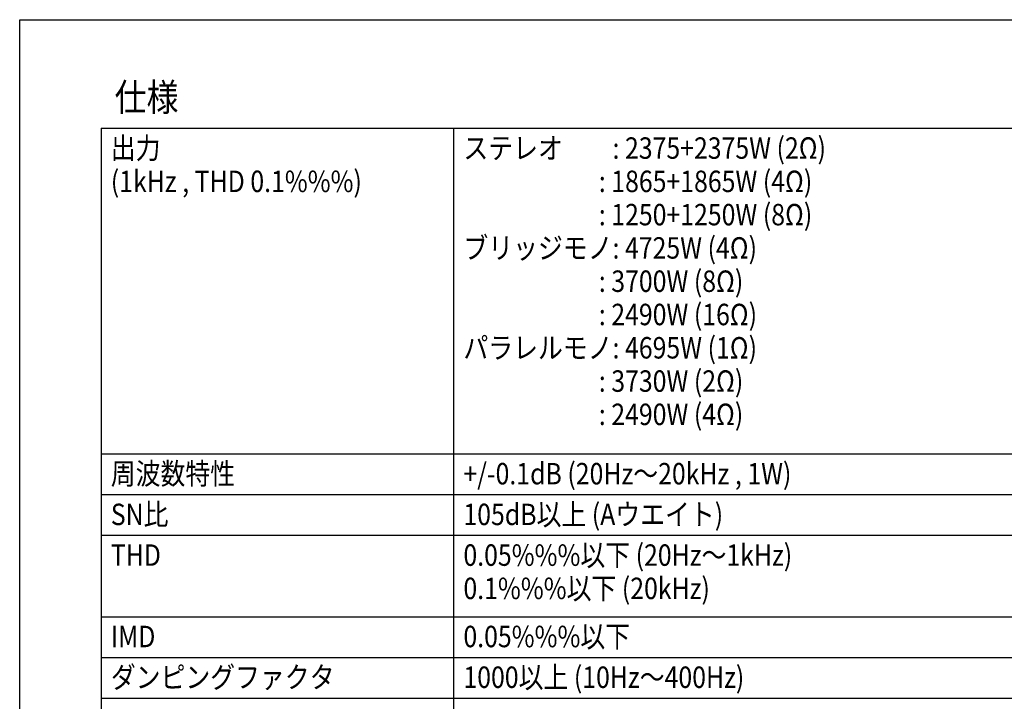
# Model space of a CAD drawing. Extents: x -575 to 775, y -867 to 1138.
# Drawn here: x -575 to 106, y 667 to 1138 of the extents above; entities that cross this region are included whole.
import ezdxf
from ezdxf.enums import TextEntityAlignment as Align

# ---------------------------------------------------------------- set-up
doc = ezdxf.new("R2010")
doc.units = 0
doc.header["$LTSCALE"] = 38.1
doc.layers.add('HIBINO-BASE', color=7, linetype='CONTINUOUS')
doc.layers.add('SPEC', color=7, linetype='CONTINUOUS')
doc.styles.get("Standard").update_dxf_attribs({"font": 'txt', "bigfont": 'BIGFONT.SHX'})

msp = doc.modelspace()

# ---------------------------------------------------------------- linework, layer by layer
at = {"layer": 'HIBINO-BASE', "color": 7, "linetype": 'CONTINUOUS'}
for p, q in [((-575, 1137.96), (775, 1137.96)), ((-575, -812.04), (-575, 1137.96))]:
    msp.add_line(p, q, dxfattribs=at)
at = {"layer": 'SPEC', "color": 7, "linetype": 'CONTINUOUS'}
for p, q in [((-518.75, 1062.96), (450, 1062.96)), ((-518.75, 1062.96), (-518.75, 331.71)), ((-275, 1062.96), (-275, 331.71)), ((-518.75, 837.96), (450, 837.96)), ((-518.75, 809.83), (450, 809.83)), ((-518.75, 781.71), (450, 781.71)), ((-518.75, 725.46), (450, 725.46)), ((-518.75, 697.33), (450, 697.33)), ((-518.75, 669.21), (450, 669.21))]:
    msp.add_line(p, q, dxfattribs=at)

# ---------------------------------------------------------------- texts
at = {"layer": 'SPEC', "color": 7, "linetype": 'CONTINUOUS', "width": 0.85}
for s, height, p in [('仕様', 19.05, (-509.37, 1093.89)), ('出力', 14.817, (-512, 1056.67)), ('ステレオ\u3000\u3000: 2375+2375W (2Ω)', 14.8167, (-268.25, 1056.67)), ('(1kHz , THD 0.1%%%)', 14.8167, (-512, 1033.67)), (' \u3000\u3000\u3000\u3000\u3000 : 1865+1865W (4Ω)', 14.8167, (-268.25, 1033.67)), (' \u3000\u3000\u3000\u3000\u3000 : 1250+1250W (8Ω)', 14.8167, (-268.25, 1010.67)), ('ブリッジモノ: 4725W (4Ω)', 14.8167, (-268.25, 987.67)), (' \u3000\u3000\u3000\u3000\u3000 : 3700W (8Ω)', 14.8167, (-268.25, 964.67)), (' \u3000\u3000\u3000\u3000\u3000 : 2490W (16Ω)', 14.8167, (-268.25, 941.67)), ('パラレルモノ: 4695W (1Ω)', 14.8167, (-268.25, 918.67)), (' \u3000\u3000\u3000\u3000\u3000 : 3730W (2Ω)', 14.8167, (-268.25, 895.67)), (' \u3000\u3000\u3000\u3000\u3000 : 2490W (4Ω)', 14.8167, (-268.25, 872.67)), ('周波数特性', 14.817, (-512, 831.67)), ('+/-0.1dB (20Hz～20kHz , 1W)', 14.8167, (-268.25, 831.67)), ('SN比', 14.817, (-512, 803.54)), ('105dB以上 (Aウエイト)', 14.8167, (-268.25, 803.54)), ('0.05%%%以下 (20Hz～1kHz)', 14.8167, (-268.25, 775.42)), ('THD', 14.817, (-512, 775.42)), ('0.1%%%以下 (20kHz)', 14.8167, (-268.25, 752.42)), ('IMD', 14.817, (-512, 719.17)), ('0.05%%%以下', 14.817, (-268.25, 719.17)), ('ダンピングファクタ', 14.817, (-512, 691.04)), ('1000以上 (10Hz～400Hz)', 14.8167, (-268.25, 691.04))]:
    msp.add_text(s, height=height, dxfattribs=at).set_placement(p, align=Align.TOP_LEFT)

doc.saveas('drawing.dxf')
